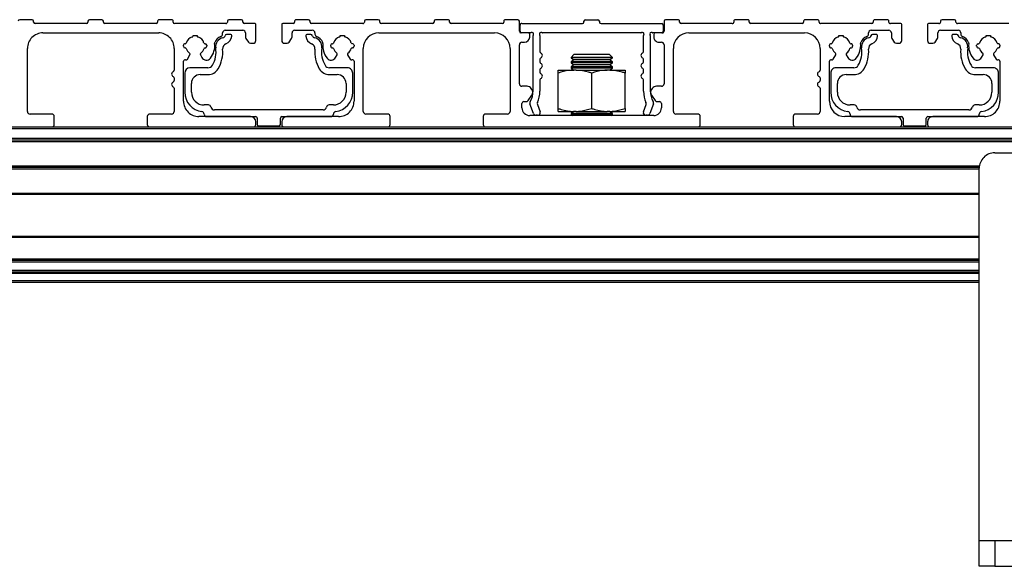
# Model space of a CAD drawing. Units: millimetres. Extents: x 954 to 1783, y 4 to 586.
# Drawn here: x 1156 to 1219, y 106 to 142 of the extents above; entities that cross this region are included whole.
import ezdxf

# ---------------------------------------------------------------- set-up
doc = ezdxf.new("R2010")
doc.units = ezdxf.units.MM

msp = doc.modelspace()

# ---------------------------------------------------------------- linework, layer by layer
at = {"color": 7, "linetype": 'Continuous', "lineweight": 25}
for p, q in [((1156.765, 141.628), (1155.965, 141.628)), ((1156.865, 141.478), (1156.865, 141.528)), ((1160.265, 141.378), (1156.965, 141.378)), ((1160.365, 141.528), (1160.365, 141.478)), ((1161.265, 141.628), (1160.465, 141.628)), ((1161.365, 141.478), (1161.365, 141.528)), ((1164.765, 141.378), (1161.465, 141.378)), ((1164.865, 141.528), (1164.865, 141.478)), ((1165.765, 141.628), (1164.965, 141.628)), ((1165.865, 141.478), (1165.865, 141.528)), ((1169.265, 141.378), (1165.965, 141.378)), ((1169.365, 141.528), (1169.365, 141.478)), ((1170.265, 141.628), (1169.465, 141.628)), ((1170.365, 141.478), (1170.365, 141.528)), ((1171.132, 141.378), (1170.465, 141.378)), ((1171.198, 140.278), (1171.198, 141.311)), ((1172.865, 141.311), (1172.865, 140.278)), ((1173.598, 141.378), (1172.932, 141.378)), ((1173.699, 141.528), (1173.699, 141.478)), ((1174.598, 141.628), (1173.798, 141.628)), ((1174.698, 141.478), (1174.698, 141.528)), ((1178.099, 141.378), (1174.798, 141.378)), ((1178.198, 141.528), (1178.198, 141.478)), ((1179.098, 141.628), (1178.298, 141.628)), ((1179.198, 141.478), (1179.198, 141.528)), ((1182.598, 141.378), (1179.298, 141.378)), ((1182.698, 141.528), (1182.698, 141.478)), ((1183.598, 141.628), (1182.798, 141.628)), ((1183.698, 141.478), (1183.698, 141.528)), ((1187.098, 141.378), (1183.798, 141.378)), ((1187.199, 141.528), (1187.199, 141.478)), ((1188.098, 141.628), (1187.298, 141.628)), ((1188.198, 140.878), (1188.198, 141.528)), ((1188.248, 140.878), (1188.248, 141.278)), ((1188.356, 141.378), (1192.265, 141.378)), ((1192.365, 141.478), (1192.365, 141.528)), ((1192.465, 141.628), (1193.265, 141.628)), ((1193.365, 141.528), (1193.365, 141.478)), ((1193.465, 141.378), (1197.39, 141.378)), ((1197.482, 141.278), (1197.482, 140.878)), ((1197.532, 141.528), (1197.532, 140.878)), ((1198.432, 141.628), (1197.632, 141.628)), ((1198.532, 141.478), (1198.532, 141.528)), ((1201.932, 141.378), (1198.632, 141.378)), ((1202.032, 141.528), (1202.032, 141.478)), ((1202.932, 141.628), (1202.132, 141.628)), ((1203.032, 141.478), (1203.032, 141.528)), ((1206.432, 141.378), (1203.132, 141.378)), ((1206.532, 141.528), (1206.532, 141.478)), ((1207.432, 141.628), (1206.632, 141.628)), ((1207.532, 141.478), (1207.532, 141.528)), ((1210.932, 141.378), (1207.632, 141.378)), ((1211.032, 141.528), (1211.032, 141.478)), ((1211.932, 141.628), (1211.132, 141.628)), ((1212.032, 141.478), (1212.032, 141.528)), ((1212.798, 141.378), (1212.132, 141.378)), ((1212.865, 140.278), (1212.865, 141.311)), ((1214.532, 141.311), (1214.532, 140.278)), ((1215.265, 141.378), (1214.598, 141.378)), ((1215.365, 141.528), (1215.365, 141.478)), ((1216.265, 141.628), (1215.465, 141.628)), ((1216.365, 141.478), (1216.365, 141.528)), ((1219.765, 141.378), (1216.465, 141.378)), ((1157.465, 140.778), (1164.932, 140.778)), ((1167.141, 140.611), (1167.422, 140.611)), ((1169.054, 140.697), (1169.054, 140.778)), ((1169.221, 140.944), (1170.365, 140.944)), ((1169.545, 140.678), (1169.309, 140.678)), ((1170.532, 140.778), (1170.532, 140.512)), ((1170.56, 140.419), (1170.716, 140.185)), ((1173.348, 140.185), (1173.504, 140.419)), ((1173.532, 140.512), (1173.532, 140.778)), ((1173.699, 140.944), (1174.843, 140.944)), ((1174.755, 140.678), (1174.519, 140.678)), ((1175.009, 140.778), (1175.009, 140.697)), ((1176.641, 140.611), (1176.922, 140.611)), ((1179.132, 140.778), (1186.598, 140.778)), ((1188.765, 140.778), (1188.298, 140.778)), ((1188.911, 140.778), (1188.348, 140.778)), ((1188.865, 140.511), (1188.865, 140.678)), ((1189.086, 137.042), (1189.086, 140.603)), ((1189.52, 140.603), (1189.52, 139.572)), ((1196.036, 140.778), (1189.694, 140.778)), ((1196.211, 139.572), (1196.211, 140.603)), ((1196.644, 140.603), (1196.644, 137.042)), ((1197.382, 140.778), (1196.819, 140.778)), ((1196.865, 140.678), (1196.865, 140.511)), ((1197.432, 140.778), (1196.965, 140.778)), ((1199.132, 140.778), (1206.599, 140.778)), ((1208.808, 140.611), (1209.089, 140.611)), ((1210.721, 140.697), (1210.721, 140.778)), ((1210.888, 140.944), (1212.032, 140.944)), ((1211.211, 140.678), (1210.976, 140.678)), ((1212.198, 140.778), (1212.198, 140.512)), ((1212.226, 140.419), (1212.383, 140.185)), ((1215.014, 140.185), (1215.171, 140.419)), ((1215.198, 140.512), (1215.198, 140.778)), ((1215.365, 140.944), (1216.509, 140.944)), ((1216.421, 140.678), (1216.186, 140.678)), ((1216.676, 140.778), (1216.676, 140.697)), ((1218.308, 140.611), (1218.589, 140.611)), ((1156.465, 135.711), (1156.465, 139.778)), ((1165.932, 139.778), (1165.932, 138.368)), ((1166.532, 139.911), (1166.532, 139.977)), ((1166.646, 139.811), (1166.632, 139.811)), ((1167.918, 140.077), (1167.932, 140.077)), ((1168.032, 139.977), (1168.032, 139.911)), ((1170.855, 140.111), (1171.032, 140.111)), ((1173.032, 140.111), (1173.209, 140.111)), ((1176.032, 139.911), (1176.032, 139.977)), ((1176.132, 140.077), (1176.146, 140.077)), ((1177.432, 139.811), (1177.418, 139.811)), ((1177.532, 139.977), (1177.532, 139.911)), ((1178.132, 135.711), (1178.132, 139.778)), ((1187.598, 139.778), (1187.598, 135.711)), ((1188.198, 137.5), (1188.198, 140.011)), ((1188.365, 140.178), (1188.532, 140.178)), ((1197.198, 140.178), (1197.365, 140.178)), ((1197.532, 140.011), (1197.532, 137.5)), ((1198.132, 135.711), (1198.132, 139.778)), ((1207.598, 139.778), (1207.598, 138.368)), ((1208.198, 139.911), (1208.198, 139.977)), ((1208.312, 139.811), (1208.298, 139.811)), ((1209.585, 140.077), (1209.599, 140.077)), ((1209.698, 139.977), (1209.698, 139.911)), ((1212.521, 140.111), (1212.698, 140.111)), ((1214.698, 140.111), (1214.876, 140.111)), ((1217.698, 139.911), (1217.698, 139.977)), ((1217.799, 140.077), (1217.812, 140.077)), ((1219.098, 139.811), (1219.085, 139.811)), ((1219.198, 139.977), (1219.198, 139.911)), ((1166.784, 139.083), (1166.943, 139.357)), ((1167.621, 139.357), (1167.718, 139.189)), ((1176.346, 139.189), (1176.443, 139.357)), ((1177.121, 139.357), (1177.279, 139.083)), ((1191.717, 139.378), (1191.532, 139.193)), ((1191.532, 139.193), (1191.532, 139.174)), ((1194.199, 139.193), (1191.532, 139.193)), ((1191.532, 139.174), (1191.717, 139.044)), ((1191.553, 139.174), (1191.532, 139.174)), ((1194.199, 139.174), (1191.553, 139.174)), ((1194.014, 139.378), (1191.717, 139.378)), ((1194.199, 139.193), (1194.014, 139.378)), ((1194.014, 139.044), (1194.199, 139.174)), ((1194.199, 139.174), (1194.199, 139.193)), ((1208.451, 139.083), (1208.609, 139.357)), ((1209.288, 139.357), (1209.384, 139.189)), ((1218.013, 139.189), (1218.109, 139.357)), ((1218.788, 139.357), (1218.946, 139.083)), ((1166.532, 136.378), (1166.532, 138.944)), ((1168.11, 138.523), (1166.948, 138.523)), ((1177.115, 138.523), (1175.954, 138.523)), ((1177.532, 138.944), (1177.532, 136.378)), ((1189.52, 139.077), (1189.52, 138.905)), ((1191.717, 139.044), (1191.532, 138.915)), ((1191.532, 138.915), (1191.532, 138.84)), ((1191.553, 138.915), (1191.532, 138.915)), ((1191.532, 138.84), (1191.717, 138.711)), ((1191.553, 138.84), (1191.532, 138.84)), ((1191.717, 138.711), (1191.532, 138.582)), ((1191.532, 138.582), (1191.532, 138.507)), ((1191.553, 138.582), (1191.532, 138.582)), ((1191.532, 138.507), (1191.717, 138.378)), ((1191.553, 138.507), (1191.532, 138.507)), ((1194.199, 138.915), (1191.553, 138.915)), ((1194.199, 138.84), (1191.553, 138.84)), ((1194.199, 138.582), (1191.553, 138.582)), ((1194.199, 138.507), (1191.553, 138.507)), ((1191.735, 139.044), (1191.717, 139.044)), ((1191.735, 138.711), (1191.717, 138.711)), ((1194.014, 139.044), (1191.735, 139.044)), ((1194.014, 138.711), (1191.735, 138.711)), ((1194.199, 138.915), (1194.014, 139.044)), ((1194.014, 138.711), (1194.199, 138.84)), ((1194.199, 138.582), (1194.014, 138.711)), ((1194.014, 138.378), (1194.199, 138.507)), ((1194.199, 138.84), (1194.199, 138.915)), ((1194.199, 138.507), (1194.199, 138.582)), ((1196.211, 138.905), (1196.211, 139.077)), ((1208.198, 136.378), (1208.198, 138.944)), ((1209.777, 138.523), (1208.615, 138.523)), ((1218.782, 138.523), (1217.62, 138.523)), ((1219.198, 138.944), (1219.198, 136.378)), ((1165.932, 137.874), (1165.932, 137.702)), ((1166.615, 138.189), (1166.615, 136.944)), ((1167.615, 138.089), (1168.11, 138.089)), ((1175.954, 138.089), (1176.448, 138.089)), ((1177.448, 136.944), (1177.448, 138.189)), ((1189.52, 138.411), (1189.52, 138.238)), ((1190.699, 138.185), (1190.699, 138.378)), ((1190.699, 138.378), (1191.704, 138.378)), ((1190.699, 135.903), (1190.699, 138.185)), ((1191.859, 138.378), (1191.704, 138.378)), ((1191.859, 138.378), (1193.871, 138.378)), ((1192.865, 135.903), (1192.865, 138.185)), ((1194.026, 138.378), (1193.871, 138.378)), ((1194.026, 138.378), (1195.032, 138.378)), ((1195.032, 138.378), (1195.032, 138.185)), ((1195.032, 135.903), (1195.032, 138.185)), ((1196.211, 138.238), (1196.211, 138.411)), ((1207.598, 137.874), (1207.598, 137.702)), ((1208.282, 138.189), (1208.282, 136.944)), ((1209.282, 138.089), (1209.777, 138.089)), ((1217.62, 138.089), (1218.115, 138.089)), ((1219.115, 136.944), (1219.115, 138.189)), ((1165.932, 137.207), (1165.932, 135.711)), ((1167.048, 136.944), (1167.048, 137.523)), ((1177.015, 137.523), (1177.015, 136.944)), ((1188.692, 137.333), (1188.365, 137.333)), ((1189.52, 137.744), (1189.52, 137.01)), ((1196.211, 137.01), (1196.211, 137.744)), ((1197.365, 137.333), (1197.039, 137.333)), ((1207.598, 137.207), (1207.598, 135.711)), ((1208.715, 136.944), (1208.715, 137.523)), ((1218.682, 137.523), (1218.682, 136.944)), ((1188.767, 136.415), (1189.003, 136.753)), ((1189.003, 137.136), (1188.965, 137.191)), ((1196.766, 137.191), (1196.727, 137.136)), ((1196.727, 136.753), (1196.963, 136.415)), ((1168.14, 136.128), (1167.865, 136.128)), ((1176.198, 136.128), (1175.923, 136.128)), ((1188.365, 135.944), (1188.365, 136.224)), ((1188.485, 136.344), (1188.63, 136.344)), ((1189.111, 135.571), (1188.879, 136.208)), ((1189.359, 136.158), (1189.531, 135.685)), ((1196.199, 135.685), (1196.372, 136.158)), ((1196.851, 136.208), (1196.619, 135.571)), ((1197.1, 136.344), (1197.245, 136.344)), ((1197.365, 136.224), (1197.365, 135.944)), ((1209.807, 136.128), (1209.532, 136.128)), ((1217.865, 136.128), (1217.59, 136.128)), ((1158.032, 135.544), (1156.632, 135.544)), ((1158.198, 134.878), (1158.198, 135.378)), ((1164.198, 135.378), (1164.198, 134.878)), ((1165.765, 135.544), (1164.365, 135.544)), ((1170.865, 135.378), (1167.532, 135.378)), ((1168.032, 135.378), (1171.182, 135.378)), ((1175.532, 135.811), (1168.531, 135.811)), ((1172.882, 135.378), (1176.032, 135.378)), ((1176.532, 135.378), (1173.198, 135.378)), ((1179.698, 135.544), (1178.298, 135.544)), ((1179.865, 134.878), (1179.865, 135.378)), ((1185.865, 135.378), (1185.865, 134.878)), ((1187.432, 135.544), (1186.032, 135.544)), ((1196.865, 135.444), (1188.865, 135.444)), ((1189.374, 135.461), (1189.268, 135.461)), ((1190.699, 135.711), (1190.699, 135.903)), ((1190.699, 135.711), (1191.704, 135.711)), ((1191.717, 135.711), (1191.532, 135.582)), ((1191.532, 135.582), (1191.532, 135.507)), ((1191.553, 135.582), (1191.532, 135.582)), ((1191.532, 135.507), (1191.621, 135.444)), ((1191.553, 135.507), (1191.532, 135.507)), ((1194.199, 135.582), (1191.553, 135.582)), ((1194.199, 135.507), (1191.553, 135.507)), ((1191.859, 135.711), (1191.704, 135.711)), ((1191.859, 135.711), (1193.871, 135.711)), ((1194.026, 135.711), (1193.871, 135.711)), ((1194.199, 135.582), (1194.014, 135.711)), ((1194.026, 135.711), (1195.032, 135.711)), ((1194.109, 135.444), (1194.199, 135.507)), ((1194.199, 135.507), (1194.199, 135.582)), ((1195.032, 135.903), (1195.032, 135.711)), ((1196.462, 135.461), (1196.356, 135.461)), ((1199.698, 135.544), (1198.298, 135.544)), ((1199.865, 134.878), (1199.865, 135.378)), ((1205.865, 135.378), (1205.865, 134.878)), ((1207.432, 135.544), (1206.032, 135.544)), ((1212.532, 135.378), (1209.198, 135.378)), ((1209.698, 135.378), (1212.848, 135.378)), ((1217.199, 135.811), (1210.198, 135.811)), ((1214.548, 135.378), (1217.699, 135.378)), ((1218.198, 135.378), (1214.865, 135.378)), ((1144.365, 134.711), (1158.032, 134.711)), ((1158.032, 134.711), (1164.365, 134.711)), ((1164.365, 134.711), (1171.032, 134.711)), ((1171.032, 134.711), (1173.032, 134.711)), ((1171.198, 134.878), (1171.198, 135.044)), ((1171.282, 135.278), (1171.282, 134.878)), ((1171.382, 134.778), (1172.682, 134.778)), ((1172.782, 134.878), (1172.782, 135.278)), ((1172.865, 135.044), (1172.865, 134.878)), ((1173.032, 134.711), (1179.698, 134.711)), ((1179.698, 134.711), (1186.032, 134.711)), ((1186.032, 134.711), (1199.698, 134.711)), ((1199.698, 134.711), (1206.032, 134.711)), ((1206.032, 134.711), (1212.698, 134.711)), ((1212.698, 134.711), (1214.698, 134.711)), ((1212.865, 134.878), (1212.865, 135.044)), ((1212.949, 135.278), (1212.949, 134.878)), ((1213.048, 134.778), (1214.348, 134.778)), ((1214.449, 134.878), (1214.449, 135.278)), ((1214.532, 135.044), (1214.532, 134.878)), ((1214.698, 134.711), (1221.365, 134.711)), ((1006.198, 134.611), (1254.532, 134.611)), ((1006.198, 133.978), (1254.532, 133.978)), ((1006.198, 133.878), (1254.532, 133.878)), ((1006.198, 133.778), (1254.532, 133.778)), ((1218.865, 133.044), (1250.198, 133.044)), ((1042.851, 132.211), (1217.879, 132.211)), ((1042.863, 132.111), (1217.867, 132.111)), ((1042.865, 132.011), (1217.865, 132.011)), ((1217.865, 108.044), (1217.865, 132.044)), ((1042.865, 130.444), (1217.865, 130.444)), ((1042.865, 130.378), (1217.865, 130.378)), ((1042.865, 127.678), (1217.865, 127.678)), ((1042.865, 127.611), (1217.865, 127.611)), ((1042.865, 126.211), (1217.865, 126.211)), ((1042.865, 126.111), (1217.865, 126.111)), ((1042.865, 126.011), (1217.865, 126.011)), ((1042.865, 125.478), (1217.865, 125.478)), ((1042.865, 125.378), (1217.865, 125.378)), ((1042.865, 125.278), (1217.865, 125.278)), ((1042.865, 124.811), (1217.865, 124.811)), ((1042.865, 124.711), (1217.865, 124.711)), ((1217.865, 106.378), (1217.865, 108.044)), ((1217.865, 108.044), (1218.865, 108.044)), ((1218.865, 108.044), (1218.865, 106.378)), ((1218.865, 108.044), (1250.198, 108.044)), ((1218.865, 106.378), (1217.865, 106.378)), ((1218.865, 106.378), (1250.198, 106.378))]:
    msp.add_line(p, q, dxfattribs=at)
for centre, radius, start, end in [((1155.965, 141.528), 0.1, 89.99933, 179.99925), ((1156.765, 141.528), 0.1, 0.00075, 90.00067), ((1156.965, 141.478), 0.1, 180.00197, 269.99946), ((1160.265, 141.478), 0.1, 270.00054, 359.99803), ((1160.465, 141.528), 0.1, 89.99933, 179.99925), ((1161.265, 141.528), 0.1, 0.00075, 90.00067), ((1161.466, 141.479), 0.101, 180.48257, 269.51601), ((1164.765, 141.478), 0.1, 270.00054, 359.99803), ((1164.965, 141.528), 0.1, 89.99732, 180.00411), ((1165.765, 141.528), 0.1, 359.99589, 90.00268), ((1165.965, 141.478), 0.1, 180.00197, 269.99946), ((1169.265, 141.478), 0.1, 269.99853, 0.00289), ((1169.465, 141.528), 0.1, 89.99933, 179.99925), ((1170.265, 141.528), 0.1, 0.00075, 90.00067), ((1170.465, 141.478), 0.1, 180.00197, 269.99946), ((1171.132, 141.311), 0.0667, 359.99979, 90.00128), ((1172.932, 141.311), 0.0667, 90.00601, 179.99292), ((1173.598, 141.478), 0.1, 270.00054, 359.99803), ((1173.798, 141.528), 0.1, 89.99732, 180.00411), ((1174.598, 141.528), 0.1, 0.00075, 90.00067), ((1174.798, 141.478), 0.1, 180.00197, 269.99946), ((1178.099, 141.478), 0.1, 269.99853, 0.00289), ((1178.298, 141.528), 0.1, 89.99933, 179.99925), ((1179.098, 141.528), 0.1, 0.00075, 90.00067), ((1179.298, 141.478), 0.1, 180.00197, 269.99661), ((1182.598, 141.479), 0.101, 270.48601, 359.51257), ((1182.798, 141.528), 0.1, 89.99933, 179.99925), ((1183.598, 141.528), 0.1, 359.99589, 90.00268), ((1183.798, 141.478), 0.1, 180.00197, 269.99946), ((1187.098, 141.478), 0.1, 270.00054, 359.99803), ((1187.298, 141.528), 0.1, 89.99732, 180.00411), ((1188.098, 141.528), 0.1, 0.00075, 90.00067), ((1188.348, 141.278), 0.1, 85.53599, 179.99618), ((1192.265, 141.478), 0.1, 270.00054, 359.99803), ((1192.465, 141.528), 0.1, 89.99933, 179.99925), ((1193.265, 141.528), 0.1, 0.00075, 90.00067), ((1193.465, 141.478), 0.1, 179.99954, 269.99619), ((1197.382, 141.278), 0.1, 359.99849, 85.53329), ((1197.632, 141.528), 0.1, 90.00703, 179.99439), ((1198.432, 141.528), 0.1, 359.99589, 90.00268), ((1198.632, 141.478), 0.1, 180.00682, 269.99745), ((1201.932, 141.478), 0.1, 269.99853, 0.00289), ((1202.132, 141.528), 0.1, 89.99732, 180.00411), ((1202.932, 141.528), 0.1, 359.99589, 90.00268), ((1203.133, 141.479), 0.101, 180.49229, 269.51198), ((1206.432, 141.478), 0.1, 270.00825, 359.99318), ((1206.632, 141.528), 0.1, 89.99732, 180.00411), ((1207.432, 141.528), 0.1, 359.99589, 90.00268), ((1207.632, 141.478), 0.1, 179.99711, 270.00147), ((1210.932, 141.478), 0.1, 270.00255, 359.99318), ((1211.132, 141.528), 0.1, 89.99732, 180.00411), ((1211.932, 141.528), 0.1, 359.99589, 90.00268), ((1212.132, 141.478), 0.1, 179.99711, 270.00147), ((1212.798, 141.311), 0.0667, 0.00708, 89.99399), ((1214.598, 141.311), 0.0667, 90.00601, 179.99292), ((1215.265, 141.478), 0.1, 269.99853, 0.00289), ((1215.465, 141.528), 0.1, 90.00134, 179.99439), ((1216.265, 141.528), 0.1, 0.00561, 89.99866), ((1216.465, 141.478), 0.1, 179.99711, 270.00147), ((1157.465, 139.778), 1, 89.99982, 180.00004), ((1164.932, 139.778), 1, 359.99996, 90.00018), ((1167.282, 139.944), 0.6, 107.44013, 162.66244), ((1167.082, 140.58), 0.0667, 287.43645, 27.36928), ((1167.482, 140.58), 0.0667, 152.63834, 252.56107), ((1167.282, 139.944), 0.6, 17.43808, 72.56137), ((1169.155, 139.925), 0.65, 109.10741, 158.22273), ((1169.188, 139.892), 0.583, 100.84106, 188.82317), ((1168.888, 140.697), 0.167, 289.10659, 0.00006), ((1169.221, 140.778), 0.167, 90.00152, 179.99933), ((1169.047, 140.629), 0.167, 280.84163, 348.98325), ((1169.309, 140.578), 0.1, 89.99809, 168.98366), ((1169.047, 140.629), 0.6, 291.47677, 354.14976), ((1169.545, 140.578), 0.1, 354.14962, 90.00135), ((1170.365, 140.778), 0.167, 0.00067, 89.99848), ((1170.699, 140.512), 0.167, 180.0017, 213.69126), ((1173.365, 140.512), 0.167, 326.31684, 359.99584), ((1173.699, 140.778), 0.167, 89.99981, 179.99933), ((1174.519, 140.578), 0.1, 90.0015, 185.85038), ((1175.016, 140.629), 0.6, 185.84889, 248.52458), ((1174.755, 140.578), 0.1, 11.01634, 89.99906), ((1174.843, 140.778), 0.167, 0.00067, 90.00019), ((1175.016, 140.629), 0.167, 191.01675, 259.15837), ((1174.875, 139.892), 0.583, 351.17683, 79.15894), ((1175.176, 140.697), 0.167, 180.00043, 250.89053), ((1174.909, 139.925), 0.65, 21.77727, 70.89259), ((1176.782, 139.944), 0.6, 107.43911, 162.5607), ((1176.582, 140.58), 0.0667, 287.44491, 27.36082), ((1176.982, 140.58), 0.0667, 152.63834, 252.56107), ((1176.782, 139.944), 0.6, 17.33634, 72.56036), ((1179.132, 139.778), 1, 90.0003, 179.99955), ((1186.598, 139.778), 1, 359.99996, 89.9999), ((1188.298, 140.878), 0.1, 180.00125, 269.99946), ((1188.348, 140.878), 0.1, 180.00125, 269.99946), ((1188.532, 140.511), 0.333, 270.0003, 359.9997), ((1188.765, 140.678), 0.1, 0.00125, 89.99946), ((1188.911, 140.878), 0.1, 270.00367, 301.39526), ((1189.015, 140.707), 0.1, 328.59936, 121.39961), ((1189.186, 140.603), 0.1, 148.60429, 179.99971), ((1189.59, 140.707), 0.1, 58.59908, 211.39988), ((1189.419, 140.603), 0.1, 0.00029, 31.39571), ((1189.694, 140.878), 0.1, 238.59916, 269.99907), ((1196.036, 140.878), 0.1, 270.00093, 301.40084), ((1196.14, 140.707), 0.1, 328.59936, 121.39961), ((1196.311, 140.603), 0.1, 148.60429, 179.99971), ((1196.715, 140.707), 0.1, 58.60164, 211.39732), ((1196.544, 140.603), 0.1, 359.9958, 31.41032), ((1196.819, 140.878), 0.1, 238.59916, 269.99907), ((1196.965, 140.678), 0.1, 90.00255, 179.99389), ((1197.198, 140.511), 0.333, 180.0003, 270.00055), ((1197.382, 140.878), 0.1, 269.99853, 0.0036), ((1197.432, 140.878), 0.1, 269.99853, 0.0036), ((1199.132, 139.778), 1, 90.00059, 179.99955), ((1206.598, 139.778), 1, 0.00045, 89.99941), ((1208.948, 139.944), 0.6, 107.43964, 162.66366), ((1208.749, 140.58), 0.0667, 287.43047, 27.37012), ((1209.148, 140.58), 0.0667, 152.63155, 252.55757), ((1208.948, 139.944), 0.6, 17.4393, 72.56089), ((1210.822, 139.925), 0.65, 109.10741, 158.22273), ((1210.855, 139.892), 0.583, 100.84007, 188.82415), ((1210.554, 140.697), 0.167, 289.10512, 0.00393), ((1210.888, 140.778), 0.167, 89.99811, 179.99933), ((1210.714, 140.629), 0.167, 280.84407, 348.98297), ((1210.976, 140.578), 0.1, 89.99809, 168.98366), ((1210.714, 140.629), 0.6, 291.47542, 354.15111), ((1211.211, 140.578), 0.1, 354.14962, 89.99566), ((1212.032, 140.778), 0.167, 0.00067, 89.99848), ((1212.365, 140.512), 0.167, 180.0017, 213.69126), ((1215.032, 140.512), 0.167, 326.30874, 359.9983), ((1215.365, 140.778), 0.167, 90.00152, 179.99933), ((1216.186, 140.578), 0.1, 89.99865, 185.85038), ((1216.683, 140.629), 0.6, 185.84889, 248.52458), ((1216.421, 140.578), 0.1, 11.01634, 90.00191), ((1216.509, 140.778), 0.167, 0.00067, 89.99848), ((1216.683, 140.629), 0.167, 191.01646, 259.1608), ((1216.542, 139.892), 0.583, 351.17782, 79.15795), ((1216.843, 140.697), 0.167, 179.99607, 250.89488), ((1216.575, 139.925), 0.65, 21.77727, 70.89259), ((1218.448, 139.944), 0.6, 107.43911, 162.5607), ((1218.249, 140.58), 0.0667, 287.44243, 27.36845), ((1218.648, 140.58), 0.0667, 152.62988, 252.56953), ((1218.448, 139.944), 0.6, 17.33634, 72.56036), ((1166.632, 139.977), 0.1, 85.20794, 179.99869), ((1166.632, 139.911), 0.1, 180.00197, 269.99946), ((1166.646, 140.144), 0.0667, 265.31746, 342.1508), ((1166.646, 139.745), 0.0667, 17.43483, 89.9999), ((1167.282, 139.944), 0.6, 197.4396, 232.99544), ((1167.282, 139.944), 0.6, 307.00535, 342.66376), ((1167.918, 140.144), 0.0667, 197.44164, 269.99881), ((1167.918, 139.745), 0.0667, 85.31845, 162.14457), ((1167.932, 139.911), 0.1, 265.20914, 359.99749), ((1167.932, 139.977), 0.1, 0.00125, 89.99946), ((1167.282, 139.944), 1.267, 320.92513, 6.42216), ((1166.949, 139.544), 1.683, 329.34497, 8.82356), ((1168.706, 140.105), 0.167, 158.22101, 186.42481), ((1169.389, 139.76), 0.333, 111.47549, 185.05275), ((1170.855, 140.278), 0.167, 213.6927, 269.99751), ((1171.032, 140.278), 0.167, 270.00152, 359.99933), ((1173.032, 140.278), 0.167, 180.00067, 270.00019), ((1173.209, 140.278), 0.167, 269.99928, 326.31051), ((1174.675, 139.76), 0.333, 354.94725, 68.52451), ((1177.115, 139.544), 1.683, 171.17644, 210.65503), ((1175.358, 140.105), 0.167, 353.57519, 21.77899), ((1176.782, 139.944), 1.267, 173.57784, 219.07487), ((1176.132, 139.977), 0.1, 89.99853, 180.0036), ((1176.132, 139.911), 0.1, 179.99812, 274.79525), ((1176.146, 139.745), 0.0667, 17.84835, 94.68482), ((1176.146, 140.144), 0.0667, 270.00119, 342.55836), ((1176.782, 139.944), 0.6, 197.33577, 232.99638), ((1176.782, 139.944), 0.6, 307.00456, 342.5604), ((1177.418, 139.745), 0.0667, 90.00354, 162.55746), ((1177.418, 140.144), 0.0667, 197.8492, 274.68254), ((1177.432, 139.977), 0.1, 359.99693, 94.79645), ((1177.432, 139.911), 0.1, 269.99853, 0.00289), ((1188.365, 140.011), 0.167, 89.99908, 180.00006), ((1197.365, 140.011), 0.167, 359.99994, 89.99921), ((1208.298, 139.977), 0.1, 85.2011, 180.00291), ((1208.298, 139.911), 0.1, 179.99711, 270.00147), ((1208.312, 140.144), 0.0667, 265.321, 342.15108), ((1208.312, 139.745), 0.0667, 17.45025, 89.99302), ((1208.948, 139.944), 0.6, 197.43759, 232.99618), ((1208.948, 139.944), 0.6, 307.00609, 342.66176), ((1209.585, 140.144), 0.0667, 197.44935, 269.99537), ((1209.585, 139.745), 0.0667, 85.31872, 162.15193), ((1209.599, 139.911), 0.1, 265.20229, 0.00172), ((1209.599, 139.977), 0.1, 359.9964, 90.00147), ((1208.949, 139.944), 1.267, 320.92485, 6.42301), ((1208.615, 139.544), 1.683, 329.34522, 8.82283), ((1210.373, 140.105), 0.167, 158.22101, 186.42481), ((1211.056, 139.76), 0.333, 111.47478, 185.05467), ((1212.521, 140.278), 0.167, 213.68949, 269.99901), ((1212.698, 140.278), 0.167, 270.00152, 359.99933), ((1214.698, 140.278), 0.167, 180.00067, 269.99848), ((1214.876, 140.278), 0.167, 270.004, 326.30408), ((1216.341, 139.76), 0.333, 354.94533, 68.52522), ((1218.782, 139.544), 1.683, 171.1757, 210.65528), ((1217.024, 140.105), 0.167, 353.57519, 21.77899), ((1218.449, 139.944), 1.267, 173.57868, 219.07458), ((1217.799, 139.977), 0.1, 90.00255, 179.99389), ((1217.799, 139.911), 0.1, 180.00706, 274.78893), ((1217.812, 139.745), 0.0667, 17.86223, 94.67475), ((1217.812, 140.144), 0.0667, 269.99775, 342.56607), ((1218.448, 139.944), 0.6, 197.33423, 232.99539), ((1218.448, 139.944), 0.6, 307.0053, 342.55839), ((1219.085, 140.144), 0.0667, 197.84948, 274.68607), ((1219.085, 139.745), 0.0667, 90.0001, 162.56517), ((1219.098, 139.977), 0.1, 359.99676, 94.79399), ((1219.098, 139.911), 0.1, 269.99853, 0.00289), ((1166.871, 139.399), 0.0833, 330.00007, 52.99708), ((1167.693, 139.399), 0.0833, 127.00292, 209.99993), ((1168.006, 139.356), 0.333, 210.00015, 320.92488), ((1166.948, 139.544), 2.117, 329.34547, 5.05179), ((1177.115, 139.544), 2.117, 174.94756, 210.65475), ((1176.057, 139.356), 0.333, 219.07499, 329.99998), ((1176.371, 139.399), 0.0833, 330.00163, 52.99047), ((1177.193, 139.399), 0.0833, 127.00953, 209.99837), ((1189.62, 139.572), 0.1, 180.00352, 247.97247), ((1189.62, 139.077), 0.1, 112.02753, 179.99648), ((1189.52, 139.324), 0.167, 292.02303, 67.97697), ((1196.211, 139.324), 0.167, 112.02556, 247.97444), ((1196.111, 139.572), 0.1, 292.01981, 0.0042), ((1196.111, 139.077), 0.1, 359.9958, 67.98019), ((1208.537, 139.399), 0.0833, 330.00891, 52.98824), ((1209.36, 139.399), 0.0833, 127.01176, 209.99109), ((1209.673, 139.356), 0.333, 210.00002, 320.92501), ((1208.615, 139.544), 2.117, 329.34463, 5.05263), ((1218.782, 139.544), 2.117, 174.94904, 210.6537), ((1217.724, 139.356), 0.333, 219.07525, 329.99972), ((1218.037, 139.399), 0.0833, 329.99124, 53.00591), ((1218.86, 139.399), 0.0833, 127.01176, 209.99109), ((1166.632, 138.944), 0.1, 70.76046, 179.99952), ((1166.948, 138.189), 0.333, 89.99994, 179.99985), ((1166.698, 139.133), 0.1, 250.75978, 330.00077), ((1168.11, 138.856), 0.333, 270.00113, 329.34477), ((1175.954, 138.856), 0.333, 210.65523, 269.99973), ((1177.115, 138.189), 0.333, 359.99869, 90.00152), ((1177.366, 139.133), 0.1, 209.99996, 289.24104), ((1177.432, 138.944), 0.1, 359.99672, 109.24128), ((1189.62, 138.905), 0.1, 180.00352, 247.97247), ((1189.62, 138.411), 0.1, 112.02753, 179.99648), ((1189.52, 138.658), 0.167, 292.02303, 67.97697), ((1196.211, 138.658), 0.167, 112.02556, 247.97444), ((1196.111, 138.905), 0.1, 292.01981, 0.0042), ((1196.111, 138.411), 0.1, 359.9958, 67.98019), ((1208.298, 138.944), 0.1, 70.76191, 180.00009), ((1208.615, 138.189), 0.333, 89.99788, 180.00276), ((1208.364, 139.133), 0.1, 250.75896, 330.00004), ((1209.777, 138.856), 0.333, 269.99953, 329.34637), ((1217.62, 138.856), 0.333, 210.65682, 269.99728), ((1218.782, 138.189), 0.333, 0.00015, 90.00092), ((1219.033, 139.133), 0.1, 209.99996, 289.24104), ((1219.098, 138.944), 0.1, 359.99991, 109.23809), ((1165.932, 138.121), 0.167, 112.02577, 247.97423), ((1165.832, 138.368), 0.1, 292.02753, 359.99648), ((1165.832, 137.874), 0.1, 0.01531, 67.97776), ((1167.615, 137.523), 0.567, 89.9994, 180.0006), ((1168.11, 138.856), 0.767, 269.99988, 329.34566), ((1175.954, 138.856), 0.767, 210.65504, 269.9998), ((1176.448, 137.523), 0.567, 0.00026, 89.99974), ((1189.62, 138.238), 0.1, 180.00352, 247.97247), ((1189.62, 137.744), 0.1, 112.02753, 179.99648), ((1189.52, 137.991), 0.167, 292.02303, 67.97697), ((1196.211, 137.991), 0.167, 112.02556, 247.97444), ((1196.111, 138.238), 0.1, 292.01981, 0.0042), ((1196.111, 137.744), 0.1, 359.9958, 67.98019), ((1207.598, 138.121), 0.167, 112.02324, 247.97676), ((1207.498, 138.368), 0.1, 292.03271, 359.99552), ((1207.498, 137.874), 0.1, 0.02398, 67.96486), ((1209.282, 137.523), 0.567, 90.00062, 179.99888), ((1209.777, 138.856), 0.767, 269.99988, 329.34566), ((1217.62, 138.856), 0.767, 210.65434, 270.00012), ((1218.115, 137.523), 0.567, 359.9994, 90.0011), ((1165.932, 137.455), 0.167, 112.02556, 247.97444), ((1165.832, 137.702), 0.1, 292.02224, 359.98469), ((1165.832, 137.207), 0.1, 0.00352, 67.97247), ((1188.365, 137.5), 0.167, 180.00037, 270.00092), ((1188.692, 137), 0.333, 35.00021, 90.00001), ((1197.039, 137), 0.333, 89.99999, 144.99979), ((1197.365, 137.5), 0.167, 270.00079, 359.99963), ((1207.598, 137.455), 0.167, 112.02303, 247.97697), ((1207.498, 137.702), 0.1, 292.03514, 359.97602), ((1207.498, 137.207), 0.1, 0.00448, 67.96729), ((1167.865, 136.944), 1.25, 180.00023, 263.24362), ((1167.865, 136.944), 0.817, 179.99979, 269.99995), ((1176.198, 136.944), 0.817, 270.0003, 359.99961), ((1176.198, 136.944), 1.25, 276.75621, 0.00019), ((1187.753, 137.042), 1.333, 328.80713, 359.99988), ((1188.73, 136.944), 0.333, 325.00037, 35.00112), ((1187.753, 137.01), 1.767, 335.72522, 359.99985), ((1197.978, 137.01), 1.767, 180.00015, 204.27478), ((1197.977, 137.042), 1.333, 179.99895, 211.19327), ((1197, 136.944), 0.333, 145.00098, 214.99902), ((1209.532, 136.944), 1.25, 179.99983, 263.24351), ((1209.532, 136.944), 0.817, 180.00098, 269.99946), ((1217.865, 136.944), 0.817, 270.00005, 0.00021), ((1217.865, 136.944), 1.25, 276.75683, 359.99932), ((1167.532, 136.378), 1, 179.99984, 270.0003), ((1168.14, 135.961), 0.167, 12.0265, 89.99826), ((1168.531, 136.044), 0.233, 192.02428, 269.99987), ((1175.532, 136.044), 0.233, 270.00108, 347.97355), ((1175.923, 135.961), 0.167, 89.9987, 167.97653), ((1176.532, 136.378), 1, 269.99998, 0.00016), ((1188.485, 136.224), 0.12, 89.99994, 180.00006), ((1188.865, 135.944), 0.5, 179.99935, 270.00051), ((1188.63, 136.511), 0.167, 269.99948, 325.0028), ((1189.036, 136.265), 0.167, 148.80644, 200.00225), ((1189.515, 136.215), 0.167, 155.72835, 199.99759), ((1196.215, 136.215), 0.167, 340.00034, 24.27824), ((1196.694, 136.265), 0.167, 339.99606, 31.19919), ((1196.865, 135.944), 0.5, 269.9999, 359.99968), ((1197.1, 136.511), 0.167, 214.9972, 270.00052), ((1197.245, 136.224), 0.12, 359.99994, 90.00243), ((1209.198, 136.378), 1, 180.00032, 269.99953), ((1209.807, 135.961), 0.167, 12.0265, 89.99826), ((1210.198, 136.044), 0.233, 192.02428, 270.00109), ((1217.199, 136.044), 0.233, 270.00135, 347.97572), ((1217.59, 135.961), 0.167, 90.00174, 167.9735), ((1218.198, 136.378), 1, 269.99949, 0.00065), ((1156.632, 135.711), 0.167, 180.00067, 270.00019), ((1158.032, 135.378), 0.167, 359.99745, 90.00212), ((1164.365, 135.378), 0.167, 90.00079, 179.99963), ((1165.765, 135.711), 0.167, 270.00152, 359.99933), ((1167.699, 135.537), 0.167, 1.17238, 83.2436), ((1168.032, 135.544), 0.167, 181.17631, 269.99864), ((1170.865, 135.044), 0.333, 0.0003, 89.9997), ((1171.182, 135.278), 0.1, 359.9964, 90.00147), ((1172.882, 135.278), 0.1, 90.00054, 179.99875), ((1173.198, 135.044), 0.333, 90.0003, 179.9997), ((1176.032, 135.544), 0.167, 270.00014, 358.82662), ((1176.365, 135.537), 0.167, 96.7577, 178.82439), ((1178.298, 135.711), 0.167, 180.00067, 270.00019), ((1179.698, 135.378), 0.167, 0.00037, 90.00092), ((1186.032, 135.378), 0.167, 89.99908, 179.99963), ((1187.432, 135.711), 0.167, 270.00152, 359.99933), ((1189.268, 135.628), 0.167, 200.00023, 269.99975), ((1189.374, 135.628), 0.167, 269.99985, 20.00164), ((1196.356, 135.628), 0.167, 160.00105, 269.99917), ((1196.462, 135.628), 0.167, 269.99885, 340.00287), ((1198.298, 135.711), 0.167, 180.00067, 269.99848), ((1199.698, 135.378), 0.167, 0.00037, 89.99921), ((1206.032, 135.378), 0.167, 90.00079, 179.99963), ((1207.432, 135.711), 0.167, 270.00152, 359.99933), ((1209.365, 135.537), 0.167, 1.17561, 83.2423), ((1209.698, 135.544), 0.167, 181.17631, 269.99864), ((1212.532, 135.044), 0.333, 0.0003, 89.99884), ((1212.848, 135.278), 0.1, 0.00611, 89.99745), ((1214.548, 135.278), 0.1, 89.99853, 180.0036), ((1214.865, 135.044), 0.333, 89.99945, 179.9997), ((1217.699, 135.544), 0.167, 270.00136, 358.82369), ((1218.032, 135.537), 0.167, 96.7577, 178.82439), ((1158.032, 134.878), 0.167, 269.99788, 0.00255), ((1164.365, 134.878), 0.167, 180.00037, 269.99921), ((1171.032, 134.878), 0.167, 270.00079, 359.99963), ((1171.382, 134.878), 0.1, 180.00197, 269.99946), ((1172.682, 134.878), 0.1, 270.00339, 359.99803), ((1173.032, 134.878), 0.167, 180.00037, 270.00092), ((1179.698, 134.878), 0.167, 269.99908, 359.99963), ((1186.032, 134.878), 0.167, 180.00037, 270.00092), ((1199.698, 134.878), 0.167, 270.00079, 359.99963), ((1206.032, 134.878), 0.167, 180.00037, 269.99921), ((1212.698, 134.878), 0.167, 270.00079, 359.99963), ((1213.048, 134.878), 0.1, 179.99711, 270.00147), ((1214.348, 134.878), 0.1, 270.00255, 359.99318), ((1214.698, 134.878), 0.167, 180.00037, 269.99921), ((1218.865, 132.044), 1, 89.99962, 180.00056)]:
    msp.add_arc(centre, radius, start, end, dxfattribs=at)
for points, knots in [([(1191.704, 138.378), (1191.604, 138.372), (1191.261, 138.352), (1190.932, 138.254), (1190.699, 138.185)], [0, 0, 0, 0, 0.29357, 1, 1, 1, 1]), ([(1192.865, 138.185), (1192.798, 138.207), (1192.472, 138.313), (1192.13, 138.349), (1191.859, 138.378)], [0, 0, 0, 0, 0.207254, 1, 1, 1, 1]), ([(1193.871, 138.378), (1193.77, 138.372), (1193.428, 138.352), (1193.098, 138.254), (1192.865, 138.185)], [0, 0, 0, 0, 0.293574, 1, 1, 1, 1]), ([(1195.032, 138.185), (1194.964, 138.207), (1194.639, 138.313), (1194.297, 138.349), (1194.026, 138.378)], [0, 0, 0, 0, 0.207253, 1, 1, 1, 1]), ([(1190.699, 135.903), (1190.766, 135.882), (1191.092, 135.776), (1191.433, 135.74), (1191.704, 135.711)], [0, 0, 0, 0, 0.207254, 1, 1, 1, 1]), ([(1191.859, 135.711), (1191.96, 135.717), (1192.302, 135.736), (1192.632, 135.834), (1192.865, 135.903)], [0, 0, 0, 0, 0.29357, 1, 1, 1, 1]), ([(1192.865, 135.903), (1192.933, 135.882), (1193.258, 135.776), (1193.6, 135.74), (1193.871, 135.711)], [0, 0, 0, 0, 0.207253, 1, 1, 1, 1]), ([(1194.026, 135.711), (1194.127, 135.717), (1194.469, 135.736), (1194.799, 135.834), (1195.032, 135.903)], [0, 0, 0, 0, 0.293574, 1, 1, 1, 1])]:
    msp.add_open_spline(points, degree=3, knots=knots, dxfattribs=at)

doc.saveas('drawing.dxf')
